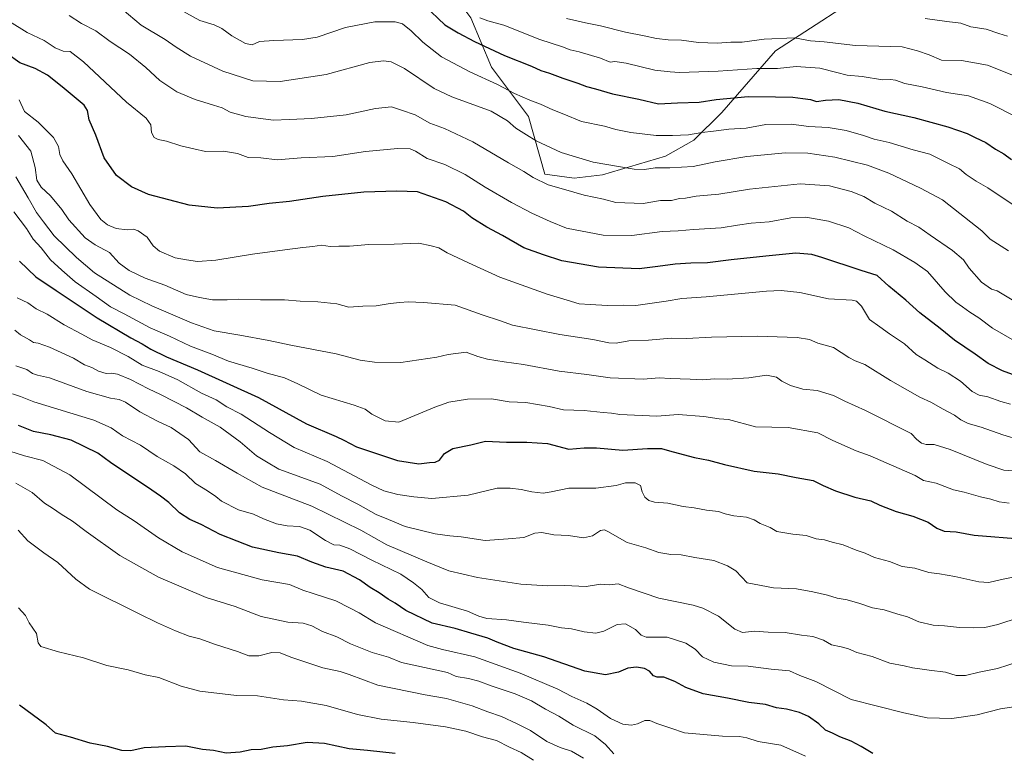
# Model space of a CAD drawing. Units: metres. Extents: x 645166 to 648637, y 4720700 to 4723086.
# Drawn here: x 646041 to 646491, y 4721443 to 4721778 of the extents above; entities that cross this region are included whole.
import ezdxf

# ---------------------------------------------------------------- set-up
doc = ezdxf.new("R2010")
doc.units = ezdxf.units.M
doc.header["$MEASUREMENT"] = 0
for name, color, linetype, lineweight in [('Arbolado forestal CxS', 92, 'Continuous', 0), ('Curva de nivel maestra', 30, 'Continuous', 30), ('Curva de nivel normal', 30, 'Continuous', 0), ('Matorral CxS', 135, 'Continuous', 0)]:
    doc.layers.add(name, color=color, linetype=linetype, lineweight=lineweight)

msp = doc.modelspace()

# ---------------------------------------------------------------- linework, layer by layer
at = {"layer": 'Arbolado forestal CxS', "color": 92, "linetype": 'Continuous', "lineweight": 0}
for points in [[(646014.6995, 4721801.1353, 710.0256), (646084.7637, 4721814.4531, 723.8882), (646137.4567, 4721820.8225, 732.5003), (646145.5633, 4721829.5079, 735.7479), (646152.9333, 4721842.9363, 740.0272), (646209.3531, 4721816.6031, 736.4529), (646230.0399, 4721801.5535, 731.7237), (646246.9645, 4721778.9777, 728.6408), (646256.3671, 4721756.4031, 722.3336), (646273.2927, 4721733.8285, 717.3963), (646280.8143, 4721707.4909, 711.0545), (646294.1075, 4721705.7179, 712.2078), (646307.0833, 4721707.1599, 713.7249), (646335.9183, 4721715.8107, 717.4076), (646348.8941, 4721723.0185, 719.3943), (646361.6803, 4721735.7093, 723.4829), (646386.1287, 4721763.9279, 733.2943), (646418.0987, 4721784.6215, 741.7634), (646424.5467, 4721785.3383, 742.3299), (646451.9497, 4721788.3845, 743.4896), (646521.5311, 4721778.9775, 745.6041)], [(646209.3531, 4721816.6031, 736.4529), (646230.0399, 4721801.5535, 731.7237), (646246.9645, 4721778.9777, 728.6408), (646256.3671, 4721756.4031, 722.3336), (646273.2927, 4721733.8285, 717.3963), (646280.8143, 4721707.4909, 711.0545), (646294.1075, 4721705.7179, 712.2078), (646307.0833, 4721707.1599, 713.7249), (646335.9183, 4721715.8107, 717.4076), (646348.8941, 4721723.0185, 719.3943), (646361.6803, 4721735.7093, 723.4829), (646386.1287, 4721763.9279, 733.2943), (646418.0987, 4721784.6215, 741.7634)]]:
    msp.add_polyline3d(points, dxfattribs=at)
at = {"layer": 'Curva de nivel maestra', "color": 30, "linetype": 'Continuous', "lineweight": 30, "flags": 128}
for points, elevation in [([(646225.8, 4721784.6001), (646235.13, 4721775.7601), (646241.16, 4721772.0801), (646248.64, 4721768.0901), (646262.41, 4721761.8101), (646274.66, 4721756.8801), (646278.98, 4721754.9301), (646282.89, 4721753.7401), (646288.99, 4721751.4001), (646295.86, 4721749.1101), (646299.82, 4721747.5301), (646303.94, 4721746.5201), (646311.72, 4721744.2201), (646323.67, 4721741.7201), (646332.7, 4721739.6901), (646341.38, 4721740.0901), (646351.22, 4721740.3801), (646358.99, 4721741.7101), (646373.74, 4721743.0101), (646386.21, 4721742.7901), (646394.07, 4721742.7801), (646398.62, 4721742.1001), (646402.09, 4721741.6201), (646404.94, 4721740.7301), (646409.02, 4721741.3401), (646415.06, 4721741.7101), (646423.77, 4721740.0001), (646436.12, 4721736.3701), (646449.41, 4721733.3801), (646464.97, 4721729.1001), (646473.7, 4721726.1701), (646477.36, 4721724.2301), (646482.26, 4721721.9301), (646486.67, 4721719.0301), (646490.43, 4721716.7801), (646493.95, 4721714.2301)], 725), ([(646494.42, 4721616.0401), (646489.96, 4721617.6901), (646483.37, 4721620.9901), (646477.36, 4721625.3201), (646468.02, 4721631.6701), (646461.45, 4721637.0501), (646452.06, 4721644.2601), (646445.75, 4721649.9501), (646437.89, 4721656.3401), (646432.62, 4721661.1901), (646425.24, 4721663.5601), (646407.31, 4721669.5401), (646402.7, 4721670.8201), (646395.51, 4721671.5001), (646381.72, 4721670.0101), (646365.96, 4721668.4201), (646355.15, 4721667.0201), (646347.54, 4721666.9001), (646340.34, 4721666.4801), (646332.45, 4721665.3601), (646323.88, 4721664.2801), (646305.32, 4721665.0701), (646288.54, 4721667.9201), (646280.13, 4721670.6601), (646271.24, 4721673.9101), (646261.41, 4721679.5201), (646254.29, 4721683.3301), (646247.48, 4721687.5301), (646243.57, 4721690.6101), (646235.58, 4721694.8601), (646222.65, 4721699.4501), (646213.08, 4721699.7901), (646198.02, 4721699.3801), (646179.36, 4721697.3101), (646164.05, 4721695.0401), (646154.81, 4721694.1801), (646145.39, 4721692.7801), (646131.02, 4721692.0401), (646118.2, 4721693.4001), (646099.74, 4721698.2701), (646091.87, 4721701.7701), (646085.07, 4721706.9301), (646079.44, 4721714.9801), (646075.61, 4721725.2801), (646072.59, 4721732.3001), (646071.75, 4721736.5501), (646070.29, 4721739.0301), (646060.18, 4721747.3801), (646053.49, 4721752.7401), (646047.9, 4721755.8201), (646040.87, 4721758.4601), (646034.96, 4721762.5901)], 700), ([(646040.67, 4721667.8701), (646048.27, 4721660.7101), (646057.45, 4721654.4601), (646076.24, 4721641.8601), (646091.56, 4721632.8001), (646096.86, 4721630.1001), (646100.68, 4721627.6001), (646107.96, 4721624.0601), (646122.09, 4721618.1501), (646149.9, 4721605.4801), (646171.88, 4721593.4601), (646185.43, 4721587.6801), (646188.91, 4721586.1101), (646194.71, 4721582.9601), (646213.47, 4721576.7001), (646223.14, 4721575.2201), (646228.08, 4721575.9101), (646230.63, 4721575.9301), (646232.59, 4721576.8601), (646235, 4721579.9401), (646238.68, 4721582.1601), (646247.02, 4721583.8401), (646253.67, 4721585.5801), (646263.23, 4721585.1501), (646272.6, 4721585.1801), (646282.06, 4721584.5501), (646291.78, 4721581.8701), (646298.74, 4721582.5001), (646304.45, 4721582.5601), (646316.36, 4721581.5401), (646327.69, 4721582.2901), (646334.02, 4721582.2801), (646337.69, 4721581.2001), (646344.02, 4721579.5501), (646349.17, 4721578.0601), (646355.6, 4721576.8801), (646362.84, 4721574.9601), (646376.36, 4721571.8301), (646387.42, 4721570.7201), (646395.57, 4721568.9401), (646403.35, 4721567.6001), (646407.97, 4721565.3601), (646413.52, 4721562.9301), (646422.36, 4721560.0401), (646429.7, 4721558.3301), (646433.85, 4721556.3801), (646441.31, 4721553.4801), (646448.85, 4721551.2801), (646455.9, 4721548.5601), (646459.85, 4721545.8101), (646463.24, 4721544.5301), (646468.7, 4721544.1601), (646476.91, 4721542.5801), (646499.58, 4721540.8601)], 675), ([(646430.61, 4721442.8501), (646425.28, 4721446.1801), (646420.72, 4721448.6301), (646415.49, 4721450.4601), (646412.19, 4721452.1401), (646408.98, 4721453.6201), (646406.03, 4721456.4401), (646401.24, 4721459.8201), (646397.17, 4721461.6201), (646391.22, 4721463.1601), (646386.59, 4721463.8501), (646381.56, 4721465.3401), (646373.97, 4721466.2201), (646364.22, 4721468.1401), (646353.1, 4721470.1501), (646345.23, 4721473.0001), (646340.1, 4721475.8101), (646335.17, 4721477.7501), (646332.15, 4721477.7301), (646330.41, 4721478.4201), (646328.65, 4721480.5301), (646326.36, 4721481.7001), (646322.7, 4721482.3101), (646318.72, 4721481.9401), (646314.37, 4721480.0301), (646308.46, 4721478.8101), (646298.99, 4721480.5701), (646280.38, 4721487.1201), (646266.62, 4721490.9201), (646258.96, 4721493.7001), (646254.72, 4721495.6401), (646246.97, 4721497.8801), (646239.82, 4721500.0701), (646229.26, 4721502.5101), (646217.3, 4721508.2101), (646212.32, 4721511.5701), (646209.16, 4721513.4001), (646205.04, 4721516.2801), (646200.9, 4721518.7701), (646196.06, 4721522.2101), (646188.63, 4721526.2101), (646180.76, 4721528.1001), (646174.36, 4721530.2801), (646167.84, 4721533.0901), (646159.27, 4721534.5101), (646147.24, 4721537.1301), (646140.17, 4721539.9701), (646132.36, 4721542.9201), (646123.69, 4721547.5201), (646118.55, 4721549.7901), (646113.8, 4721552.7801), (646108.91, 4721557.5001), (646105.18, 4721560.3901), (646101.21, 4721563.2501), (646082.3, 4721575.8801), (646076.53, 4721580.0501), (646064.29, 4721586.0201), (646055.02, 4721588.4601), (646047.11, 4721589.9401), (646040.32, 4721592.7801)], 650), ([(646212.36, 4721442.9301), (646199.69, 4721444.2601), (646191.36, 4721444.9801), (646180.07, 4721447.4301), (646172.15, 4721448.0001), (646163.14, 4721446.3901), (646156.5, 4721445.7401), (646151.1, 4721444.7701), (646146.58, 4721444.5401), (646141.54, 4721443.5501), (646135.22, 4721443.1301), (646129.32, 4721444.2301), (646124.41, 4721444.7401), (646116.69, 4721446.2701), (646107.52, 4721445.9901), (646097.71, 4721445.4501), (646091.55, 4721444.2001), (646087.48, 4721444.3201), (646080.89, 4721446.1401), (646073.04, 4721447.6201), (646063.98, 4721450.4101), (646057.19, 4721452.1501), (646052.91, 4721456.0001), (646040.81, 4721464.9401)], 625)]:
    msp.add_lwpolyline(points, dxfattribs=dict(at, elevation=elevation))
at = {"layer": 'Curva de nivel normal', "color": 30, "linetype": 'Continuous', "lineweight": 0, "flags": 128}
for points, elevation in [([(646087.66, 4721782.9201), (646096.38, 4721775.5701), (646107.3, 4721768.9801), (646112.26, 4721765.4701), (646118.83, 4721761.5001), (646133.63, 4721754.5701), (646147.3, 4721750.2201), (646159.88, 4721749.7901), (646180.82, 4721753.0501), (646200.89, 4721758.6101), (646206.99, 4721759.2801), (646210.59, 4721758.9001), (646216.64, 4721755.7701), (646230.26, 4721746.6901), (646238.33, 4721742.8001), (646256.25, 4721736.2801), (646263.67, 4721731.8401), (646267.45, 4721728.5801), (646272.42, 4721725.5201), (646276.75, 4721722.7001), (646288.31, 4721717.3801), (646302.9, 4721713.0301), (646321.56, 4721709.8301), (646326.24, 4721709.7001), (646331.12, 4721710.3701), (646337.83, 4721710.3801), (646348.5, 4721711.0801), (646358.62, 4721713.2101), (646373.14, 4721715.6401), (646390.75, 4721717.3401), (646400.92, 4721717.1001), (646413.33, 4721715.3401), (646428.19, 4721711.5801), (646437.97, 4721708.0001), (646452.36, 4721701.2001), (646462.51, 4721695.8301), (646480.37, 4721681.6101), (646484.23, 4721677.8001), (646492.68, 4721672.4601)], 715), ([(646114.02, 4721782.7101), (646123.18, 4721777.6601), (646129.63, 4721775.8001), (646133.24, 4721774.0601), (646137.76, 4721770.6901), (646143.98, 4721767.2201), (646147.08, 4721766.6601), (646150.36, 4721768.1301), (646156.92, 4721768.6301), (646170.11, 4721769.0301), (646176.69, 4721770.1101), (646189.67, 4721774.5401), (646203.17, 4721777.1301), (646212.37, 4721777.1701), (646215.67, 4721776.2601), (646219.76, 4721773.0201), (646225.02, 4721767.7601), (646233.61, 4721761.1601), (646246.52, 4721754.2701), (646259.2, 4721748.4801), (646266.99, 4721744.4301), (646273.97, 4721741.3101), (646278.82, 4721739.5201), (646284.41, 4721736.8601), (646289.38, 4721734.9201), (646297.53, 4721731.6601), (646308.04, 4721729.4201), (646313.2, 4721727.9901), (646320.1, 4721726.5801), (646331.68, 4721725.2001), (646339.1, 4721725.2701), (646346.36, 4721725.5001), (646352.46, 4721726.5601), (646357.79, 4721727.1401), (646364.86, 4721728.0701), (646372.7, 4721728.5201), (646381.69, 4721730.2201), (646393.36, 4721730.3901), (646401.36, 4721729.3201), (646410.27, 4721728.8801), (646418.48, 4721727.5401), (646426.44, 4721725.2001), (646431.2, 4721723.5001), (646438.18, 4721721.9401), (646449.14, 4721718.7201), (646456.74, 4721716.6501), (646465.24, 4721712.4801), (646470.18, 4721709.9901), (646473.29, 4721707.4401), (646477.92, 4721704.3801), (646483.2, 4721701.2801), (646494.78, 4721693.5201)], 720), ([(646036.16, 4721777.2001), (646044.28, 4721772.2701), (646052.03, 4721768.5701), (646057.01, 4721765.1901), (646060.69, 4721763.6801), (646063.83, 4721763.6101), (646069.91, 4721758.8401), (646089.56, 4721740.4801), (646098.56, 4721733.0701), (646100.77, 4721730.0401), (646101.03, 4721726.5401), (646102.35, 4721724.2701), (646104.13, 4721723.3801), (646107.97, 4721722.5401), (646114.47, 4721720.4601), (646120.36, 4721719.0801), (646125.69, 4721717.9601), (646134.02, 4721718.0001), (646140.4, 4721717.0201), (646145.2, 4721715.1501), (646150.99, 4721715.0201), (646158.45, 4721714.0701), (646169.48, 4721715.0701), (646183.86, 4721715.6401), (646198.91, 4721717.9501), (646213.63, 4721719.2201), (646219.22, 4721719.1401), (646221.74, 4721718.0001), (646227.03, 4721714.6501), (646235.01, 4721711.9201), (646244.33, 4721707.4201), (646253.54, 4721701.6501), (646265.48, 4721694.6201), (646274.89, 4721689.7201), (646283.15, 4721685.9601), (646290.63, 4721682.8801), (646307.46, 4721679.7001), (646320.6, 4721679.5201), (646334.38, 4721681.3001), (646341.68, 4721681.5901), (646348.72, 4721682.3001), (646361.38, 4721682.9601), (646368.85, 4721684.2701), (646375.04, 4721685.1701), (646383.3, 4721685.8101), (646393.13, 4721687.5501), (646399.98, 4721687.8201), (646410.42, 4721686.0701), (646419.69, 4721682.9801), (646426.71, 4721679.3701), (646439.98, 4721672.9001), (646449.78, 4721667.1701), (646455.69, 4721663.1201), (646463.66, 4721653.8001), (646468.51, 4721649.0201), (646471.64, 4721646.9601), (646474.89, 4721644.5201), (646479.05, 4721641.9701), (646485.26, 4721637.1601), (646495.4, 4721631.4301)], 705), ([(646063.44, 4721779.9401), (646069.13, 4721776.3601), (646075.56, 4721773.0301), (646082.18, 4721768.1401), (646091.08, 4721762.2901), (646098.5, 4721756.2801), (646104.92, 4721750.2601), (646112.66, 4721745.1601), (646121.02, 4721741.6201), (646129.45, 4721739.0001), (646133.4, 4721737.8801), (646137.06, 4721735.8001), (646144.13, 4721733.8201), (646156.72, 4721732.1601), (646164.06, 4721732.5701), (646174.12, 4721732.9001), (646190.02, 4721734.6101), (646203.43, 4721737.5701), (646210.66, 4721738.3101), (646215.23, 4721736.8301), (646221.54, 4721734.5601), (646228.28, 4721730.8901), (646234.88, 4721728.3201), (646247.82, 4721722.2401), (646264.13, 4721712.6901), (646271.12, 4721708.8201), (646275.39, 4721705.9701), (646282.24, 4721702.6301), (646289.33, 4721700.7401), (646298.67, 4721697.9901), (646307.6, 4721696.0801), (646313.26, 4721694.5601), (646325.66, 4721694.1901), (646333.55, 4721695.5001), (646338.66, 4721695.5601), (646342.36, 4721696.3901), (646345.02, 4721696.5701), (646349.99, 4721697.4701), (646360.27, 4721698.4101), (646374.23, 4721700.7501), (646397.42, 4721703.1401), (646410.86, 4721702.2601), (646420.7, 4721699.5601), (646426.56, 4721697.3401), (646431.55, 4721694.3401), (646439.15, 4721690.6001), (646446.35, 4721686.1201), (646451.61, 4721683.4001), (646456.85, 4721679.6801), (646467.05, 4721672.7301), (646472.02, 4721668.4001), (646474.7, 4721664.6601), (646480.24, 4721658.2701), (646484.83, 4721655.0701), (646487.42, 4721654.2701), (646494.25, 4721650.1101)], 710), ([(646497.03, 4721733.3001), (646484.03, 4721739.7501), (646474.37, 4721743.3101), (646464.3, 4721744.8701), (646453.12, 4721747.4901), (646445.3, 4721749.0201), (646441.03, 4721750.4201), (646438.68, 4721750.7101), (646435, 4721750.6701), (646425.83, 4721752.0801), (646418.97, 4721752.6801), (646414.19, 4721754.0201), (646406.5, 4721756.0001), (646395.64, 4721756.7601), (646387.02, 4721755.7601), (646377.69, 4721755.8101), (646360.02, 4721754.6301), (646342.36, 4721754.0101), (646338.09, 4721754.3001), (646331.1, 4721755.1101), (646317.97, 4721758.3101), (646312.83, 4721759.0101), (646310.56, 4721758.7001), (646306.17, 4721760.5401), (646296.51, 4721763.3501), (646292.38, 4721764.2501), (646288.82, 4721765.7401), (646278.54, 4721769.1201), (646262.07, 4721775.5401), (646254.8, 4721777.6401), (646251.01, 4721778.8701)], 730), ([(646290.73, 4721778.6501), (646299.4, 4721776.6601), (646306.17, 4721775.3601), (646317.64, 4721772.3701), (646326.2, 4721770.7501), (646331.81, 4721769.4901), (646337.19, 4721768.9201), (646343.29, 4721768.7401), (646350.99, 4721767.7101), (646359.55, 4721767.3101), (646365.74, 4721767.8001), (646370.89, 4721767.8101), (646380.98, 4721769.2501), (646394.83, 4721769.8001), (646402.19, 4721768.4501), (646408.4, 4721767.9901), (646422.74, 4721766.3301), (646444.11, 4721765.7001), (646451.01, 4721763.9201), (646456.43, 4721762.0101), (646462.09, 4721759.6301), (646471.13, 4721759.5001), (646483.03, 4721757.2601), (646495.62, 4721752.2801)], 735), ([(646454.62, 4721778.6101), (646464.38, 4721777.3001), (646470.92, 4721776.5401), (646475.48, 4721774.8501), (646482.37, 4721773.7001), (646488.17, 4721771.7801), (646492.16, 4721770.6001)], 740), ([(646040.59, 4721741.4801), (646042.97, 4721736.1801), (646049.25, 4721731.3401), (646056.33, 4721724.2101), (646058.62, 4721720.1601), (646059.17, 4721716.5401), (646060.49, 4721713.5701), (646064.59, 4721707.7201), (646072.88, 4721693.7501), (646077.94, 4721686.8101), (646080.96, 4721684.3201), (646084.98, 4721682.7101), (646089.87, 4721682.1501), (646092.8, 4721682.3801), (646095.01, 4721681.5901), (646099.06, 4721678.7401), (646101.85, 4721674.8501), (646104.71, 4721672.4401), (646111.86, 4721669.2801), (646117.08, 4721668.3801), (646122.1, 4721667.6801), (646130.38, 4721668.3001), (646147.14, 4721671.0501), (646161.99, 4721672.9001), (646170.16, 4721674.0701), (646174.7, 4721674.4501), (646178.68, 4721675.0601), (646182.64, 4721674.5401), (646186.68, 4721674.7201), (646191.57, 4721674.6601), (646200.41, 4721675.3401), (646211.99, 4721675.6301), (646223.25, 4721676.0501), (646228.81, 4721674.7801), (646232.3, 4721673.8601), (646236.17, 4721671.6701), (646245.85, 4721667.0701), (646260.22, 4721660.4701), (646281.85, 4721652.7301), (646291.01, 4721650.0201), (646296.4, 4721648.2601), (646301.53, 4721647.9701), (646309.38, 4721647.5401), (646316.53, 4721647.6601), (646322.37, 4721647.5501), (646327.75, 4721648.3601), (646336.18, 4721649.5301), (646343.33, 4721650.7701), (646354.45, 4721651.4801), (646382.1, 4721654.0601), (646388.69, 4721654.3301), (646397.36, 4721653.4201), (646410.4, 4721650.5601), (646421.26, 4721650.0001), (646423.19, 4721649.5701), (646425.39, 4721647.3101), (646429.05, 4721641.2101), (646433.88, 4721637.7901), (646438.19, 4721634.6001), (646445.14, 4721630.0601), (646450.48, 4721625.2201), (646454.45, 4721622.6901), (646460.32, 4721618.9901), (646465.06, 4721616.5701), (646470.7, 4721612.9601), (646476.07, 4721608.3101), (646479.19, 4721606.6301), (646483.23, 4721605.7801), (646489.09, 4721603.6601), (646493.56, 4721602.4101)], 695), ([(646040.22, 4721725.1601), (646045.91, 4721718.0201), (646047.87, 4721710.6101), (646048.66, 4721704.8401), (646050.6, 4721701.5501), (646054.93, 4721697.6101), (646060.07, 4721691.3901), (646063.27, 4721686.6201), (646070.74, 4721678.4901), (646075.34, 4721675.2801), (646081.92, 4721671.7401), (646086.33, 4721666.8401), (646090.86, 4721663.5001), (646098.19, 4721659.9701), (646107.15, 4721656.8601), (646116.96, 4721652.5901), (646122.92, 4721651.2001), (646128.99, 4721650.1801), (646135.64, 4721650.1601), (646140.63, 4721650.4901), (646150.79, 4721650.1401), (646161.79, 4721650.1501), (646169.05, 4721649.5301), (646177.02, 4721649.2701), (646185.69, 4721648.2501), (646191.22, 4721646.7801), (646197.62, 4721647.1901), (646203.76, 4721647.4201), (646210.16, 4721648.5001), (646214.56, 4721648.8601), (646218.28, 4721649.2701), (646225.28, 4721648.9201), (646239.79, 4721647.6801), (646252.07, 4721643.3201), (646260.52, 4721640.5001), (646265.94, 4721638.5201), (646287.69, 4721634.2701), (646302.75, 4721631.9801), (646309.97, 4721630.4601), (646313.36, 4721630.3901), (646319.19, 4721631.4601), (646328.17, 4721631.6801), (646338.44, 4721632.6601), (646345.5, 4721632.4601), (646356.94, 4721633.0301), (646377.79, 4721633.5001), (646396.12, 4721632.9001), (646401.65, 4721631.9901), (646405.49, 4721630.3201), (646412.69, 4721628.4401), (646419.65, 4721623.7801), (646422.55, 4721622.2101), (646426.92, 4721620.6001), (646438.68, 4721613.3501), (646452.1, 4721605.6701), (646457.52, 4721603.1801), (646462.53, 4721600.3001), (646467.95, 4721597.5101), (646470.9, 4721595.3201), (646474.22, 4721593.6201), (646480.13, 4721591.9901), (646490.03, 4721588.5101), (646498.12, 4721586.0201)], 690), ([(646039.02, 4721706.2701), (646044.68, 4721696.7801), (646048.58, 4721689.9601), (646051.64, 4721685.8101), (646056.62, 4721679.3901), (646066.78, 4721669.5101), (646075, 4721662.5201), (646091.14, 4721652.2101), (646101.18, 4721647.4301), (646119.37, 4721639.5601), (646129.66, 4721636.0001), (646141.38, 4721634.0601), (646154.7, 4721631.5401), (646164.69, 4721629.3901), (646185.36, 4721625.5301), (646196.36, 4721622.6401), (646202.94, 4721621.7001), (646214.94, 4721621.5401), (646231.36, 4721624.0201), (646236.54, 4721625.2401), (646244.87, 4721626.1801), (646250.16, 4721624.2601), (646254.58, 4721622.9701), (646262.16, 4721621.7901), (646271.02, 4721620.6601), (646287.36, 4721617.5601), (646300.02, 4721616.0001), (646310.58, 4721614.5701), (646325.7, 4721613.9601), (646332.98, 4721614.5301), (646338.08, 4721614.2101), (646347.17, 4721613.8901), (646352.98, 4721613.5401), (646358.36, 4721614.0001), (646364.02, 4721613.9401), (646374.03, 4721614.5101), (646382.13, 4721615.7101), (646386.69, 4721614.7601), (646389.1, 4721613.0601), (646393.02, 4721610.9801), (646398.69, 4721609.4001), (646405.19, 4721608.6601), (646412.68, 4721606.3801), (646417.86, 4721603.7801), (646427.36, 4721599.6401), (646448.08, 4721589.0601), (646450.81, 4721586.3801), (646452.82, 4721584.6601), (646455.05, 4721584.0601), (646458.66, 4721584.0001), (646465.9, 4721581.7901), (646482.86, 4721574.9201), (646490.5, 4721572.4001), (646494.74, 4721572.0001)], 685), ([(646038.08, 4721690.3201), (646044.01, 4721682.7601), (646047.02, 4721677.8701), (646050.69, 4721673.8201), (646054.95, 4721668.4401), (646060.12, 4721663.6801), (646066.25, 4721658.3301), (646075.76, 4721651.7001), (646082.34, 4721646.9001), (646088.55, 4721643.8001), (646100.46, 4721637.3601), (646109.22, 4721633.4901), (646118.84, 4721628.9901), (646128.61, 4721625.2501), (646136.17, 4721622.1301), (646147.07, 4721618.9801), (646153.89, 4721616.5801), (646161.78, 4721614.4601), (646167.9, 4721611.8301), (646178.53, 4721606.6201), (646193.73, 4721602.0301), (646198.72, 4721600.1401), (646201.7, 4721597.9201), (646207.87, 4721594.8201), (646214.08, 4721594.2701), (646230.55, 4721601.1601), (646236.9, 4721603.3201), (646245.5, 4721604.7101), (646256.46, 4721604.8801), (646264.55, 4721603.5201), (646272.02, 4721603.1801), (646282.69, 4721601.4301), (646289.36, 4721599.9601), (646298.69, 4721599.5801), (646307.41, 4721598.6101), (646311.23, 4721598.3501), (646314.98, 4721597.7101), (646331.92, 4721596.9501), (646341.69, 4721597.7001), (646353.36, 4721596.8901), (646360.36, 4721595.7401), (646364.73, 4721595.4601), (646377.06, 4721592.1801), (646391.99, 4721591.7801), (646405.46, 4721589.4301), (646412.35, 4721585.8201), (646422.99, 4721581.2401), (646429.47, 4721578.8501), (646449.96, 4721569.9001), (646453.85, 4721567.6901), (646459.52, 4721566.3501), (646467.44, 4721563.4201), (646472.33, 4721562.2301), (646479.78, 4721560.2001), (646484.6, 4721559.0601), (646488.31, 4721557.9001), (646492.86, 4721557.2201)], 680), ([(646039.69, 4721651.0201), (646044.62, 4721648.7101), (646048.38, 4721646.1001), (646053.31, 4721643.5601), (646061.2, 4721638.7801), (646069.26, 4721634.4801), (646073.98, 4721631.8501), (646082.37, 4721628.4001), (646090.34, 4721624.2901), (646096.78, 4721620.2401), (646104.55, 4721617.3901), (646113.11, 4721613.5501), (646123.93, 4721607.5801), (646130.66, 4721604.4101), (646135.42, 4721601.2601), (646142.07, 4721597.8601), (646155.04, 4721589.5701), (646166.26, 4721582.6901), (646181.35, 4721576.2701), (646201.4, 4721565.5801), (646207.24, 4721562.8801), (646213.56, 4721561.1501), (646220.85, 4721560.1401), (646229.15, 4721559.3401), (646245.8, 4721560.9401), (646259.05, 4721564.1101), (646264.92, 4721564.0801), (646269.95, 4721563.4701), (646274.88, 4721562.3801), (646280.01, 4721561.8601), (646283.69, 4721562.3801), (646291.69, 4721564.1201), (646304.02, 4721564.0601), (646313.43, 4721565.3501), (646317.66, 4721566.5001), (646322.1, 4721566.5201), (646324.42, 4721565.2901), (646325.23, 4721562.4601), (646326.48, 4721560.0601), (646328.28, 4721558.4501), (646330.9, 4721557.7901), (646336.92, 4721557.3301), (646344.02, 4721555.7101), (646349.02, 4721555.1201), (646354.69, 4721554.0401), (646360.06, 4721553.4201), (646363.16, 4721552.3401), (646367.19, 4721551.4401), (646372.88, 4721550.8801), (646376.44, 4721549.6701), (646379.1, 4721547.9901), (646383.68, 4721546.1801), (646386.72, 4721544.3701), (646394.09, 4721543.0901), (646400.14, 4721542.4301), (646404.69, 4721540.9201), (646408.54, 4721540.5401), (646412.09, 4721539.5001), (646417.04, 4721538.2001), (646423.1, 4721535.7401), (646427.11, 4721534.3501), (646431.43, 4721532.4501), (646438.26, 4721530.6601), (646444.08, 4721528.2901), (646449.82, 4721527.6001), (646456.18, 4721525.5201), (646461.04, 4721524.9401), (646468.14, 4721523.8401), (646479.1, 4721521.3301), (646483.71, 4721520.9901), (646489.43, 4721522.4501), (646499.39, 4721524.4201)], 670), ([(646038.56, 4721636.2601), (646041.27, 4721634.1401), (646045.28, 4721631.8601), (646047.12, 4721630.7001), (646049.28, 4721630.3801), (646054.51, 4721628.5101), (646065.37, 4721623.4701), (646070.49, 4721620.4001), (646073.8, 4721619.2501), (646076.89, 4721617.6101), (646080.32, 4721616.5301), (646082.74, 4721616.6701), (646085.57, 4721616.2401), (646091.42, 4721613.7401), (646099.69, 4721609.4301), (646105.2, 4721606.9701), (646111.4, 4721603.7001), (646117.06, 4721600.8701), (646124.23, 4721596.6201), (646132.44, 4721592.0201), (646141.56, 4721585.3301), (646149.06, 4721578.9201), (646153.55, 4721576.1301), (646159.27, 4721572.8501), (646178.14, 4721565.9601), (646187.8, 4721560.5401), (646195.36, 4721556.7801), (646203.69, 4721552.1401), (646209.36, 4721549.7601), (646217.02, 4721546.6801), (646230.62, 4721543.2101), (646237.39, 4721542.3101), (646242.6, 4721541.8401), (646253.48, 4721540.2501), (646264.02, 4721541.0001), (646271.23, 4721541.6001), (646276.16, 4721543.5001), (646279.4, 4721543.9201), (646284.96, 4721542.8701), (646291.58, 4721542.4901), (646298.5, 4721541.4201), (646302.58, 4721542.3301), (646306.2, 4721544.7601), (646308.06, 4721545.1201), (646309.62, 4721544.3601), (646318.37, 4721539.2801), (646326.89, 4721536.8001), (646332.87, 4721534.6801), (646338.37, 4721533.8201), (646343.02, 4721533.6701), (646349.36, 4721532.4601), (646358.02, 4721531.0901), (646364.21, 4721528.7001), (646368.08, 4721526.3401), (646373.27, 4721520.8501), (646385.27, 4721518.5301), (646395.76, 4721518.1901), (646403.3, 4721516.8301), (646410, 4721515.2201), (646414.31, 4721513.8801), (646418.93, 4721513.0401), (646424.7, 4721511.4301), (646430.48, 4721509.4101), (646435.84, 4721508.5101), (646442.07, 4721506.5801), (646446.47, 4721505.3601), (646451.73, 4721503.1301), (646458.14, 4721501.5801), (646463.34, 4721501.2001), (646470.26, 4721500.4101), (646476.52, 4721500.3001), (646481.87, 4721500.5001), (646487.77, 4721501.8501), (646517.88, 4721511.7801)], 665), ([(646497.09, 4721484.8601), (646487.67, 4721481.7201), (646479.17, 4721480.1401), (646472.93, 4721478.5101), (646468.7, 4721478.5701), (646463.91, 4721480.1401), (646456.41, 4721480.9801), (646452.18, 4721481.6601), (646448.78, 4721481.9801), (646444.99, 4721483.0301), (646438.42, 4721484.2501), (646430.27, 4721487.1801), (646423.36, 4721489.0101), (646419.47, 4721490.7201), (646416.22, 4721491.6601), (646411.7, 4721492.5801), (646408.17, 4721494.6201), (646403.28, 4721496.3401), (646398.09, 4721497.0401), (646390.65, 4721498.2601), (646382.85, 4721498.3401), (646376.58, 4721498.8401), (646371.08, 4721498.2001), (646367.6, 4721499.6401), (646360.11, 4721505.7201), (646352.96, 4721509.3501), (646348.62, 4721510.6701), (646332.84, 4721513.8201), (646319.02, 4721518.5801), (646314.22, 4721520.4201), (646310.16, 4721519.9401), (646306.22, 4721520.2501), (646299.69, 4721519.2501), (646289.69, 4721519.6701), (646281.92, 4721519.5801), (646269.82, 4721520.2601), (646250.02, 4721523.2501), (646236.89, 4721526.4101), (646226.9, 4721530.4401), (646208.6, 4721538.1801), (646196.66, 4721545.0001), (646174.36, 4721555.9001), (646151.69, 4721564.5001), (646140.19, 4721570.9101), (646130.34, 4721576.6801), (646123.21, 4721580.7501), (646117.92, 4721586.3401), (646109.98, 4721591.8601), (646103.75, 4721594.6601), (646095.7, 4721599.0001), (646089.25, 4721603.4601), (646086.3, 4721604.6701), (646082.36, 4721605.1501), (646071.51, 4721608.2701), (646054.52, 4721614.5701), (646049.02, 4721615.7401), (646046.74, 4721616.4601), (646044.16, 4721618.3801), (646039.11, 4721620.0201)], 660), ([(646501.93, 4721465.2301), (646489, 4721463.2801), (646478.24, 4721460.6301), (646466.74, 4721458.8401), (646455.41, 4721459.2601), (646444.87, 4721461.4301), (646420.69, 4721467.5401), (646404.57, 4721475.8101), (646397.32, 4721478.5701), (646392.58, 4721480.6401), (646384.16, 4721481.4901), (646373.69, 4721482.7601), (646366.1, 4721482.9801), (646357.98, 4721484.6501), (646352.87, 4721487.0001), (646349.47, 4721490.5401), (646345.24, 4721493.2601), (646336.72, 4721496.0701), (646327.14, 4721496.0501), (646324.85, 4721496.9601), (646322.15, 4721499.5101), (646317.64, 4721502.1201), (646313.76, 4721501.7801), (646307.69, 4721498.7801), (646304.04, 4721497.8601), (646298.77, 4721498.5501), (646293, 4721499.8001), (646288.42, 4721500.3101), (646282.36, 4721501.6001), (646270.98, 4721502.9001), (646263.3, 4721503.9401), (646254.32, 4721504.6501), (646250.58, 4721505.5901), (646245.43, 4721507.9901), (646232.6, 4721511.7201), (646227.84, 4721514.2201), (646224.59, 4721517.9001), (646220.78, 4721520.8601), (646215.04, 4721524.8701), (646201.78, 4721531.2201), (646191.7, 4721536.3901), (646187.04, 4721538.1001), (646184.37, 4721538.2901), (646180.56, 4721540.1401), (646173.42, 4721545.0001), (646168.64, 4721546.6201), (646163.11, 4721546.8401), (646158.17, 4721547.9001), (646152.24, 4721550.1401), (646147.61, 4721552.1801), (646140.8, 4721554.2901), (646132.97, 4721558.2401), (646130.47, 4721560.3301), (646126.68, 4721562.8801), (646121.1, 4721566.3101), (646116.53, 4721570.6301), (646111.2, 4721574.3701), (646103.71, 4721578.5601), (646095.98, 4721583.7601), (646087.78, 4721588.0301), (646082.63, 4721591.7101), (646074.69, 4721595.2401), (646047.36, 4721603.5001), (646041.21, 4721605.9501), (646037.58, 4721607.2201)], 655), ([(646036.37, 4721580.9901), (646043.02, 4721578.9201), (646051.36, 4721576.7701), (646063.72, 4721570.2701), (646085.16, 4721554.2401), (646093.2, 4721549.2001), (646104.19, 4721541.4401), (646115.06, 4721535.0601), (646131.28, 4721527.8601), (646151.69, 4721522.2701), (646164.08, 4721520.1001), (646170.15, 4721517.4601), (646174.99, 4721516.0201), (646185.26, 4721512.6001), (646191.56, 4721509.5001), (646195.92, 4721507.1701), (646203.43, 4721502.6701), (646227.28, 4721492.2401), (646234.04, 4721490.5001), (646248.81, 4721487.1101), (646269.54, 4721479.6601), (646286.68, 4721472.2401), (646293.1, 4721468.9101), (646299.95, 4721465.9201), (646304.76, 4721463.2401), (646310.72, 4721458.9301), (646316.38, 4721456.3901), (646320.4, 4721455.8701), (646323.19, 4721456.5301), (646326.4, 4721458.0201), (646328.74, 4721458.0501), (646331.89, 4721456.5501), (646338.41, 4721454.5201), (646344.66, 4721452.3601), (646362, 4721450.8601), (646369.72, 4721450.7101), (646373.14, 4721450.1101), (646378.2, 4721448.3301), (646388.6, 4721446.7601), (646399.84, 4721441.7001)], 645), ([(646312.28, 4721442.7201), (646308.48, 4721446.9601), (646303.6, 4721450.9801), (646293.78, 4721455.9401), (646287.1, 4721460.0201), (646281.15, 4721463.1301), (646274.75, 4721466.9101), (646267.18, 4721470.2401), (646256.23, 4721473.7901), (646250.67, 4721476.0101), (646245.86, 4721477.1201), (646240.24, 4721478.0801), (646236.27, 4721479.8501), (646215.34, 4721484.5401), (646209.37, 4721486.9501), (646201.89, 4721489.0001), (646191.94, 4721493.0601), (646185.68, 4721496.1901), (646179.16, 4721498.7101), (646174.29, 4721501.2601), (646170.42, 4721502.3801), (646163.4, 4721502.9801), (646151.09, 4721505.5501), (646139.3, 4721510.0501), (646126.03, 4721514.1501), (646104.18, 4721523.4701), (646086.53, 4721533.4001), (646071.21, 4721544.2901), (646064.96, 4721549.0601), (646059.74, 4721552.2401), (646055.83, 4721555.0201), (646052.22, 4721557.3201), (646046.53, 4721562.0701), (646039.05, 4721566.4601)], 640), ([(646040.13, 4721544.9001), (646044.5, 4721540.0801), (646051.84, 4721534.6201), (646058.26, 4721530.0901), (646066.48, 4721522.5601), (646072.77, 4721518.0201), (646095.14, 4721506.8401), (646103.83, 4721502.5901), (646112.02, 4721498.9001), (646118.34, 4721496.5401), (646123.11, 4721495.3201), (646130.24, 4721492.7301), (646140.31, 4721489.5601), (646145.56, 4721487.4701), (646150.12, 4721487.5501), (646156.01, 4721489.0301), (646159.84, 4721488.9401), (646164.73, 4721486.9801), (646179.39, 4721481.9801), (646187.3, 4721480.3601), (646191.36, 4721479.0201), (646204.48, 4721474.0601), (646226.13, 4721469.7101), (646235.81, 4721468.0601), (646247.51, 4721464.6601), (646254.72, 4721461.9201), (646261, 4721459.8201), (646268.09, 4721456.5101), (646274.2, 4721453.4901), (646281.69, 4721448.4401), (646287.77, 4721445.6801), (646293, 4721444.0301), (646298.38, 4721440.7701)], 635), ([(646040.35, 4721509.5201), (646043.42, 4721505.9401), (646045.13, 4721502.6001), (646048.48, 4721497.7301), (646049.25, 4721493.5001), (646050.52, 4721491.7701), (646058.49, 4721489.3601), (646070.02, 4721486.5601), (646080.69, 4721483.1701), (646090.37, 4721481.1001), (646098.12, 4721478.8801), (646104.37, 4721477.6201), (646114.65, 4721473.7301), (646123.2, 4721471.4301), (646139.84, 4721469.3701), (646149.47, 4721469.2601), (646161.36, 4721467.3901), (646169.55, 4721466.7801), (646180.79, 4721464.8401), (646195.16, 4721460.7801), (646206.01, 4721458.5701), (646220.69, 4721457.0801), (646235.36, 4721455.0601), (646244.67, 4721453.0501), (646252.28, 4721450.5301), (646258.67, 4721448.7901), (646264.59, 4721445.8801), (646269.9, 4721443.4301), (646275.66, 4721439.8301)], 630)]:
    msp.add_lwpolyline(points, dxfattribs=dict(at, elevation=elevation))
at = {"layer": 'Matorral CxS', "color": 135, "linetype": 'Continuous', "lineweight": 0}
for points in [[(646209.3531, 4721816.6031, 736.4529), (646230.0399, 4721801.5535, 731.7237), (646246.9645, 4721778.9777, 728.6408), (646256.3671, 4721756.4031, 722.3336), (646273.2927, 4721733.8285, 717.3963), (646280.8143, 4721707.4909, 711.0545), (646294.1075, 4721705.7179, 712.2078), (646307.0833, 4721707.1599, 713.7249), (646335.9183, 4721715.8107, 717.4076), (646348.8941, 4721723.0185, 719.3943), (646361.6803, 4721735.7093, 723.4829), (646386.1287, 4721763.9279, 733.2943), (646418.0987, 4721784.6215, 741.7634)], [(646418.0987, 4721784.6215, 741.7634), (646386.1287, 4721763.9279, 733.2943), (646361.6803, 4721735.7093, 723.4829), (646348.8941, 4721723.0185, 719.3943), (646335.9183, 4721715.8107, 717.4076), (646307.0833, 4721707.1599, 713.7249), (646294.1075, 4721705.7179, 712.2078), (646280.8143, 4721707.4909, 711.0545), (646273.2927, 4721733.8285, 717.3963), (646256.3671, 4721756.4031, 722.3336), (646246.9645, 4721778.9777, 728.6408)]]:
    msp.add_polyline3d(points, dxfattribs=at)

doc.saveas('drawing.dxf')
